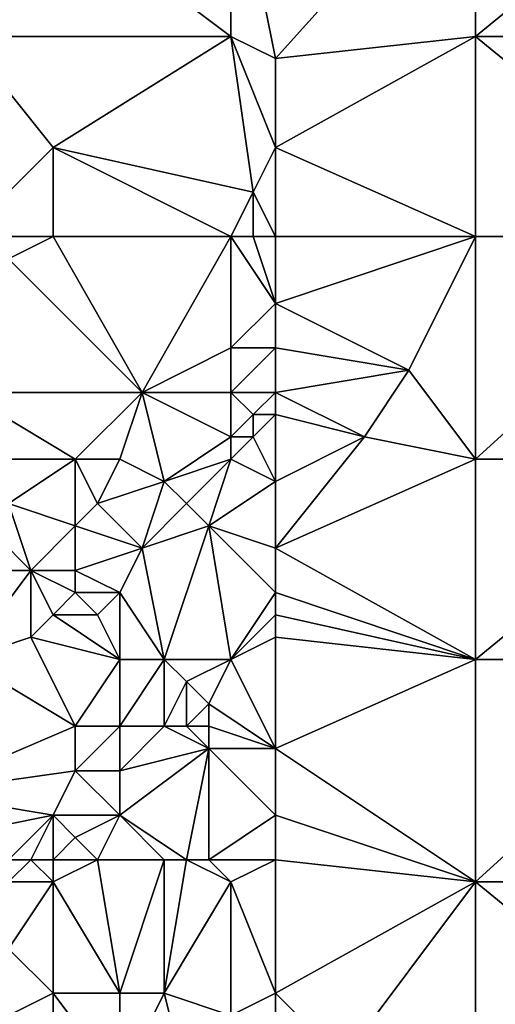
# Model space of a CAD drawing. Units: metres. Extents: x 74375 to 75000, y 348500 to 349000.
# Drawn here: x 74600 to 74621, y 348594 to 348638 of the extents above; entities that cross this region are included whole.
import ezdxf

# ---------------------------------------------------------------- set-up
doc = ezdxf.new("R2010")
doc.units = ezdxf.units.M
doc.layers.add('Terrain', color=15, linetype='Continuous')

msp = doc.modelspace()

# ---------------------------------------------------------------- linework, layer by layer
at = {"layer": 'Terrain'}
for points in [[(74597, 348646, 257.1), (74597, 348637, 257.08), (74609, 348637, 257.13), (74597, 348646, 257.1)], [(74609, 348646, 257.07), (74597, 348646, 257.1), (74609, 348637, 257.13), (74609, 348646, 257.07)], [(74609, 348646, 257.07), (74609, 348637, 257.13), (74611, 348636, 257.03), (74609, 348646, 257.07)], [(74620, 348646, 257.02), (74609, 348646, 257.07), (74611, 348636, 257.03), (74620, 348646, 257.02)], [(74620, 348646, 257.02), (74611, 348636, 257.03), (74620, 348637, 257.01), (74620, 348646, 257.02)], [(74620, 348646, 257.02), (74620, 348637, 257.01), (74631, 348646, 257.14), (74620, 348646, 257.02)], [(74631, 348646, 257.14), (74620, 348637, 257.01), (74631, 348637, 257.07), (74631, 348646, 257.14)], [(74597, 348628, 257.03), (74601, 348632, 257.04), (74597, 348637, 257.08), (74597, 348628, 257.03)], [(74609, 348637, 257.13), (74597, 348637, 257.08), (74601, 348632, 257.04), (74609, 348637, 257.13)], [(74609, 348637, 257.13), (74601, 348632, 257.04), (74610, 348630, 257.17), (74609, 348637, 257.13)], [(74609, 348637, 257.13), (74610, 348630, 257.17), (74611, 348632, 257.04), (74609, 348637, 257.13)], [(74609, 348637, 257.13), (74611, 348632, 257.04), (74611, 348636, 257.03), (74609, 348637, 257.13)], [(74620, 348628, 257.02), (74620, 348637, 257.01), (74611, 348632, 257.04), (74620, 348628, 257.02)], [(74620, 348637, 257.01), (74611, 348636, 257.03), (74611, 348632, 257.04), (74620, 348637, 257.01)], [(74620, 348628, 257.02), (74631, 348628, 257.05), (74620, 348637, 257.01), (74620, 348628, 257.02)], [(74631, 348628, 257.05), (74631, 348637, 257.07), (74620, 348637, 257.01), (74631, 348628, 257.05)], [(74597, 348628, 257.03), (74601, 348628, 257.18), (74601, 348632, 257.04), (74597, 348628, 257.03)], [(74609, 348628, 257.07), (74610, 348630, 257.17), (74601, 348632, 257.04), (74609, 348628, 257.07)], [(74609, 348628, 257.07), (74601, 348632, 257.04), (74601, 348628, 257.18), (74609, 348628, 257.07)], [(74611, 348628, 257.31), (74611, 348632, 257.04), (74610, 348630, 257.17), (74611, 348628, 257.31)], [(74620, 348628, 257.02), (74611, 348632, 257.04), (74611, 348628, 257.31), (74620, 348628, 257.02)], [(74609, 348628, 257.07), (74610, 348628, 257.19), (74610, 348630, 257.17), (74609, 348628, 257.07)], [(74610, 348628, 257.19), (74611, 348628, 257.31), (74610, 348630, 257.17), (74610, 348628, 257.19)], [(74597, 348628, 257.03), (74599, 348627, 257.02), (74601, 348628, 257.18), (74597, 348628, 257.03)], [(74601, 348628, 257.18), (74599, 348627, 257.02), (74605, 348621, 257.3), (74601, 348628, 257.18)], [(74609, 348628, 257.07), (74601, 348628, 257.18), (74605, 348621, 257.3), (74609, 348628, 257.07)], [(74609, 348628, 257.07), (74605, 348621, 257.3), (74609, 348623, 257.22), (74609, 348628, 257.07)], [(74609, 348628, 257.07), (74609, 348623, 257.22), (74611, 348625, 257.38), (74609, 348628, 257.07)], [(74609, 348628, 257.07), (74611, 348625, 257.38), (74610, 348628, 257.19), (74609, 348628, 257.07)], [(74610, 348628, 257.19), (74611, 348625, 257.38), (74611, 348628, 257.31), (74610, 348628, 257.19)], [(74620, 348628, 257.02), (74611, 348628, 257.31), (74611, 348625, 257.38), (74620, 348628, 257.02)], [(74620, 348628, 257.02), (74611, 348625, 257.38), (74617, 348622, 257.25), (74620, 348628, 257.02)], [(74620, 348628, 257.02), (74617, 348622, 257.25), (74620, 348618, 257), (74620, 348628, 257.02)], [(74620, 348628, 257.02), (74620, 348618, 257), (74631, 348628, 257.05), (74620, 348628, 257.02)], [(74631, 348628, 257.05), (74620, 348618, 257), (74631, 348618, 257.02), (74631, 348628, 257.05)], [(74599, 348627, 257.02), (74597, 348621, 256.96), (74605, 348621, 257.3), (74599, 348627, 257.02)], [(74611, 348625, 257.38), (74609, 348623, 257.22), (74611, 348623, 257.42), (74611, 348625, 257.38)], [(74611, 348625, 257.38), (74611, 348623, 257.42), (74617, 348622, 257.25), (74611, 348625, 257.38)], [(74609, 348623, 257.22), (74605, 348621, 257.3), (74609, 348621, 257.31), (74609, 348623, 257.22)], [(74609, 348623, 257.22), (74609, 348621, 257.31), (74611, 348623, 257.42), (74609, 348623, 257.22)], [(74611, 348623, 257.42), (74609, 348621, 257.31), (74611, 348621, 257.43), (74611, 348623, 257.42)], [(74611, 348623, 257.42), (74611, 348621, 257.43), (74617, 348622, 257.25), (74611, 348623, 257.42)], [(74617, 348622, 257.25), (74611, 348621, 257.43), (74615, 348619, 256.99), (74617, 348622, 257.25)], [(74617, 348622, 257.25), (74615, 348619, 256.99), (74620, 348618, 257), (74617, 348622, 257.25)], [(74597, 348621, 256.96), (74599, 348618, 256.39), (74602, 348618, 256.74), (74597, 348621, 256.96)], [(74597, 348621, 256.96), (74602, 348618, 256.74), (74605, 348621, 257.3), (74597, 348621, 256.96)], [(74605, 348621, 257.3), (74602, 348618, 256.74), (74604, 348618, 256.95), (74605, 348621, 257.3)], [(74605, 348621, 257.3), (74604, 348618, 256.95), (74606, 348617, 257.09), (74605, 348621, 257.3)], [(74609, 348621, 257.31), (74605, 348621, 257.3), (74609, 348619, 257.08), (74609, 348621, 257.31)], [(74609, 348619, 257.08), (74605, 348621, 257.3), (74606, 348617, 257.09), (74609, 348619, 257.08)], [(74609, 348621, 257.31), (74609, 348619, 257.08), (74610, 348620, 257.01), (74609, 348621, 257.31)], [(74609, 348621, 257.31), (74610, 348620, 257.01), (74611, 348621, 257.43), (74609, 348621, 257.31)], [(74611, 348621, 257.43), (74610, 348620, 257.01), (74611, 348620, 257.21), (74611, 348621, 257.43)], [(74611, 348621, 257.43), (74611, 348620, 257.21), (74615, 348619, 256.99), (74611, 348621, 257.43)], [(74610, 348620, 257.01), (74609, 348619, 257.08), (74610, 348619, 257.03), (74610, 348620, 257.01)], [(74610, 348620, 257.01), (74610, 348619, 257.03), (74611, 348620, 257.21), (74610, 348620, 257.01)], [(74611, 348620, 257.21), (74610, 348619, 257.03), (74611, 348617, 256.99), (74611, 348620, 257.21)], [(74611, 348620, 257.21), (74611, 348617, 256.99), (74615, 348619, 256.99), (74611, 348620, 257.21)], [(74609, 348619, 257.08), (74606, 348617, 257.09), (74609, 348618, 257.12), (74609, 348619, 257.08)], [(74609, 348619, 257.08), (74609, 348618, 257.12), (74610, 348619, 257.03), (74609, 348619, 257.08)], [(74610, 348619, 257.03), (74609, 348618, 257.12), (74611, 348617, 256.99), (74610, 348619, 257.03)], [(74615, 348619, 256.99), (74611, 348617, 256.99), (74611, 348614, 256.99), (74615, 348619, 256.99)], [(74615, 348619, 256.99), (74611, 348614, 256.99), (74620, 348618, 257), (74615, 348619, 256.99)], [(74599, 348618, 256.39), (74599, 348616, 256.13), (74602, 348618, 256.74), (74599, 348618, 256.39)], [(74602, 348618, 256.74), (74599, 348616, 256.13), (74602, 348615, 256.57), (74602, 348618, 256.74)], [(74602, 348618, 256.74), (74602, 348615, 256.57), (74603, 348616, 256.78), (74602, 348618, 256.74)], [(74602, 348618, 256.74), (74603, 348616, 256.78), (74604, 348618, 256.95), (74602, 348618, 256.74)], [(74604, 348618, 256.95), (74603, 348616, 256.78), (74606, 348617, 257.09), (74604, 348618, 256.95)], [(74609, 348618, 257.12), (74606, 348617, 257.09), (74607, 348616, 257.17), (74609, 348618, 257.12)], [(74609, 348618, 257.12), (74607, 348616, 257.17), (74608, 348615, 257.24), (74609, 348618, 257.12)], [(74609, 348618, 257.12), (74608, 348615, 257.24), (74611, 348617, 256.99), (74609, 348618, 257.12)], [(74620, 348618, 257), (74611, 348614, 256.99), (74620, 348609, 257), (74620, 348618, 257)], [(74620, 348618, 257), (74620, 348609, 257), (74631, 348618, 257.02), (74620, 348618, 257)], [(74631, 348618, 257.02), (74620, 348609, 257), (74631, 348609, 257), (74631, 348618, 257.02)], [(74606, 348617, 257.09), (74603, 348616, 256.78), (74605, 348614, 257.02), (74606, 348617, 257.09)], [(74606, 348617, 257.09), (74605, 348614, 257.02), (74607, 348616, 257.17), (74606, 348617, 257.09)], [(74611, 348617, 256.99), (74608, 348615, 257.24), (74611, 348614, 256.99), (74611, 348617, 256.99)], [(74595, 348613, 254.65), (74600, 348613, 255.94), (74597, 348616, 255.79), (74595, 348613, 254.65)], [(74597, 348616, 255.79), (74600, 348613, 255.94), (74599, 348616, 256.13), (74597, 348616, 255.79)], [(74599, 348616, 256.13), (74600, 348613, 255.94), (74602, 348615, 256.57), (74599, 348616, 256.13)], [(74603, 348616, 256.78), (74602, 348615, 256.57), (74605, 348614, 257.02), (74603, 348616, 256.78)], [(74607, 348616, 257.17), (74605, 348614, 257.02), (74608, 348615, 257.24), (74607, 348616, 257.17)], [(74602, 348615, 256.57), (74600, 348613, 255.94), (74602, 348613, 256.45), (74602, 348615, 256.57)], [(74602, 348615, 256.57), (74602, 348613, 256.45), (74605, 348614, 257.02), (74602, 348615, 256.57)], [(74608, 348615, 257.24), (74605, 348614, 257.02), (74606, 348609, 257.02), (74608, 348615, 257.24)], [(74608, 348615, 257.24), (74606, 348609, 257.02), (74609, 348609, 257.38), (74608, 348615, 257.24)], [(74611, 348614, 256.99), (74608, 348615, 257.24), (74611, 348612, 256.99), (74611, 348614, 256.99)], [(74611, 348612, 256.99), (74608, 348615, 257.24), (74609, 348609, 257.38), (74611, 348612, 256.99)], [(74605, 348614, 257.02), (74602, 348613, 256.45), (74604, 348612, 256.83), (74605, 348614, 257.02)], [(74605, 348614, 257.02), (74604, 348612, 256.83), (74606, 348609, 257.02), (74605, 348614, 257.02)], [(74620, 348609, 257), (74611, 348614, 256.99), (74611, 348612, 256.99), (74620, 348609, 257)], [(74595, 348613, 254.65), (74597, 348609, 254.52), (74600, 348613, 255.94), (74595, 348613, 254.65)], [(74600, 348613, 255.94), (74597, 348609, 254.52), (74600, 348610, 255.52), (74600, 348613, 255.94)], [(74600, 348613, 255.94), (74600, 348610, 255.52), (74601, 348611, 256.06), (74600, 348613, 255.94)], [(74600, 348613, 255.94), (74601, 348611, 256.06), (74602, 348612, 256.38), (74600, 348613, 255.94)], [(74600, 348613, 255.94), (74602, 348612, 256.38), (74602, 348613, 256.45), (74600, 348613, 255.94)], [(74602, 348613, 256.45), (74602, 348612, 256.38), (74604, 348612, 256.83), (74602, 348613, 256.45)], [(74602, 348612, 256.38), (74601, 348611, 256.06), (74603, 348611, 256.58), (74602, 348612, 256.38)], [(74602, 348612, 256.38), (74603, 348611, 256.58), (74604, 348612, 256.83), (74602, 348612, 256.38)], [(74604, 348612, 256.83), (74603, 348611, 256.58), (74604, 348609, 256.58), (74604, 348612, 256.83)], [(74604, 348612, 256.83), (74604, 348609, 256.58), (74606, 348609, 257.02), (74604, 348612, 256.83)], [(74611, 348612, 256.99), (74609, 348609, 257.38), (74611, 348611, 256.99), (74611, 348612, 256.99)], [(74620, 348609, 257), (74611, 348612, 256.99), (74611, 348611, 256.99), (74620, 348609, 257)], [(74601, 348611, 256.06), (74600, 348610, 255.52), (74604, 348609, 256.58), (74601, 348611, 256.06)], [(74601, 348611, 256.06), (74604, 348609, 256.58), (74603, 348611, 256.58), (74601, 348611, 256.06)], [(74611, 348611, 256.99), (74609, 348609, 257.38), (74611, 348610, 257), (74611, 348611, 256.99)], [(74620, 348609, 257), (74611, 348611, 256.99), (74611, 348610, 257), (74620, 348609, 257)], [(74600, 348610, 255.52), (74597, 348609, 254.52), (74602, 348606, 255.84), (74600, 348610, 255.52)], [(74600, 348610, 255.52), (74602, 348606, 255.84), (74604, 348609, 256.58), (74600, 348610, 255.52)], [(74611, 348610, 257), (74609, 348609, 257.38), (74611, 348605, 257), (74611, 348610, 257)], [(74620, 348609, 257), (74611, 348610, 257), (74611, 348605, 257), (74620, 348609, 257)], [(74595, 348603, 253.63), (74602, 348606, 255.84), (74597, 348609, 254.52), (74595, 348603, 253.63)], [(74604, 348609, 256.58), (74602, 348606, 255.84), (74604, 348606, 256.43), (74604, 348609, 256.58)], [(74604, 348609, 256.58), (74604, 348606, 256.43), (74606, 348609, 257.02), (74604, 348609, 256.58)], [(74606, 348609, 257.02), (74604, 348606, 256.43), (74606, 348606, 256.92), (74606, 348609, 257.02)], [(74606, 348609, 257.02), (74606, 348606, 256.92), (74607, 348608, 257.16), (74606, 348609, 257.02)], [(74609, 348609, 257.38), (74606, 348609, 257.02), (74607, 348608, 257.16), (74609, 348609, 257.38)], [(74609, 348609, 257.38), (74607, 348608, 257.16), (74608, 348607, 257.27), (74609, 348609, 257.38)], [(74609, 348609, 257.38), (74608, 348607, 257.27), (74611, 348605, 257), (74609, 348609, 257.38)], [(74620, 348609, 257), (74611, 348605, 257), (74620, 348599, 257), (74620, 348609, 257)], [(74620, 348609, 257), (74620, 348599, 257), (74631, 348609, 257), (74620, 348609, 257)], [(74631, 348609, 257), (74620, 348599, 257), (74631, 348599, 257), (74631, 348609, 257)], [(74607, 348608, 257.16), (74606, 348606, 256.92), (74607, 348606, 257.1), (74607, 348608, 257.16)], [(74607, 348608, 257.16), (74607, 348606, 257.1), (74608, 348607, 257.27), (74607, 348608, 257.16)], [(74608, 348607, 257.27), (74607, 348606, 257.1), (74608, 348606, 257.25), (74608, 348607, 257.27)], [(74611, 348605, 257), (74608, 348607, 257.27), (74608, 348606, 257.25), (74611, 348605, 257)], [(74595, 348603, 253.63), (74602, 348604, 255.74), (74602, 348606, 255.84), (74595, 348603, 253.63)], [(74602, 348606, 255.84), (74602, 348604, 255.74), (74604, 348606, 256.43), (74602, 348606, 255.84)], [(74604, 348606, 256.43), (74602, 348604, 255.74), (74604, 348604, 256.36), (74604, 348606, 256.43)], [(74604, 348606, 256.43), (74604, 348604, 256.36), (74606, 348606, 256.92), (74604, 348606, 256.43)], [(74606, 348606, 256.92), (74604, 348604, 256.36), (74608, 348605, 257.24), (74606, 348606, 256.92)], [(74606, 348606, 256.92), (74608, 348605, 257.24), (74607, 348606, 257.1), (74606, 348606, 256.92)], [(74607, 348606, 257.1), (74608, 348605, 257.24), (74608, 348606, 257.25), (74607, 348606, 257.1)], [(74611, 348605, 257), (74608, 348606, 257.25), (74608, 348605, 257.24), (74611, 348605, 257)], [(74608, 348605, 257.24), (74604, 348604, 256.36), (74604, 348602, 256.28), (74608, 348605, 257.24)], [(74608, 348605, 257.24), (74604, 348602, 256.28), (74607, 348600, 256.98), (74608, 348605, 257.24)], [(74608, 348605, 257.24), (74607, 348600, 256.98), (74608, 348600, 257.18), (74608, 348605, 257.24)], [(74611, 348605, 257), (74608, 348605, 257.24), (74611, 348602, 257), (74611, 348605, 257)], [(74611, 348602, 257), (74608, 348605, 257.24), (74608, 348600, 257.18), (74611, 348602, 257)], [(74611, 348605, 257), (74611, 348602, 257), (74620, 348599, 257), (74611, 348605, 257)], [(74595, 348603, 253.63), (74601, 348602, 255.31), (74602, 348604, 255.74), (74595, 348603, 253.63)], [(74602, 348604, 255.74), (74601, 348602, 255.31), (74604, 348602, 256.28), (74602, 348604, 255.74)], [(74602, 348604, 255.74), (74604, 348602, 256.28), (74604, 348604, 256.36), (74602, 348604, 255.74)], [(74595, 348603, 253.63), (74596, 348601, 253.71), (74601, 348602, 255.31), (74595, 348603, 253.63)], [(74596, 348601, 253.71), (74599, 348600, 254.23), (74601, 348602, 255.31), (74596, 348601, 253.71)], [(74601, 348602, 255.31), (74599, 348600, 254.23), (74600, 348600, 254.45), (74601, 348602, 255.31)], [(74601, 348602, 255.31), (74600, 348600, 254.45), (74601, 348600, 255.15), (74601, 348602, 255.31)], [(74601, 348602, 255.31), (74601, 348600, 255.15), (74602, 348601, 255.6), (74601, 348602, 255.31)], [(74601, 348602, 255.31), (74602, 348601, 255.6), (74604, 348602, 256.28), (74601, 348602, 255.31)], [(74604, 348602, 256.28), (74602, 348601, 255.6), (74603, 348600, 255.84), (74604, 348602, 256.28)], [(74604, 348602, 256.28), (74603, 348600, 255.84), (74606, 348600, 256.74), (74604, 348602, 256.28)], [(74604, 348602, 256.28), (74606, 348600, 256.74), (74607, 348600, 256.98), (74604, 348602, 256.28)], [(74611, 348602, 257), (74608, 348600, 257.18), (74611, 348600, 257), (74611, 348602, 257)], [(74611, 348602, 257), (74611, 348600, 257), (74620, 348599, 257), (74611, 348602, 257)], [(74602, 348601, 255.6), (74601, 348600, 255.15), (74603, 348600, 255.84), (74602, 348601, 255.6)], [(74599, 348600, 254.23), (74599, 348599, 253.93), (74600, 348600, 254.45), (74599, 348600, 254.23)], [(74600, 348600, 254.45), (74599, 348599, 253.93), (74601, 348599, 255.01), (74600, 348600, 254.45)], [(74600, 348600, 254.45), (74601, 348599, 255.01), (74601, 348600, 255.15), (74600, 348600, 254.45)], [(74601, 348600, 255.15), (74601, 348599, 255.01), (74603, 348600, 255.84), (74601, 348600, 255.15)], [(74603, 348600, 255.84), (74601, 348599, 255.01), (74604, 348594, 255.8), (74603, 348600, 255.84)], [(74603, 348600, 255.84), (74604, 348594, 255.8), (74606, 348600, 256.74), (74603, 348600, 255.84)], [(74606, 348600, 256.74), (74604, 348594, 255.8), (74606, 348594, 256.48), (74606, 348600, 256.74)], [(74606, 348600, 256.74), (74606, 348594, 256.48), (74607, 348600, 256.98), (74606, 348600, 256.74)], [(74607, 348600, 256.98), (74606, 348594, 256.48), (74609, 348599, 257.32), (74607, 348600, 256.98)], [(74607, 348600, 256.98), (74609, 348599, 257.32), (74608, 348600, 257.18), (74607, 348600, 256.98)], [(74611, 348600, 257), (74608, 348600, 257.18), (74609, 348599, 257.32), (74611, 348600, 257)], [(74611, 348600, 257), (74609, 348599, 257.32), (74611, 348594, 257), (74611, 348600, 257)], [(74611, 348600, 257), (74611, 348594, 257), (74620, 348599, 257), (74611, 348600, 257)], [(74599, 348599, 253.93), (74599, 348596, 253.92), (74601, 348599, 255.01), (74599, 348599, 253.93)], [(74601, 348599, 255.01), (74599, 348596, 253.92), (74601, 348594, 254.7), (74601, 348599, 255.01)], [(74601, 348599, 255.01), (74601, 348594, 254.7), (74604, 348594, 255.8), (74601, 348599, 255.01)], [(74609, 348599, 257.32), (74606, 348594, 256.48), (74609, 348593, 257.19), (74609, 348599, 257.32)], [(74609, 348599, 257.32), (74609, 348593, 257.19), (74611, 348594, 257), (74609, 348599, 257.32)], [(74620, 348599, 257), (74611, 348594, 257), (74614, 348591, 257), (74620, 348599, 257)], [(74620, 348590, 257.07), (74620, 348599, 257), (74614, 348591, 257), (74620, 348590, 257.07)], [(74620, 348590, 257.07), (74631, 348590, 257), (74620, 348599, 257), (74620, 348590, 257.07)], [(74631, 348590, 257), (74631, 348599, 257), (74620, 348599, 257), (74631, 348590, 257)], [(74599, 348596, 253.92), (74599, 348593, 253.87), (74601, 348594, 254.7), (74599, 348596, 253.92)], [(74601, 348590, 254.42), (74601, 348594, 254.7), (74599, 348593, 253.87), (74601, 348590, 254.42)], [(74601, 348590, 254.42), (74604, 348590, 255.53), (74601, 348594, 254.7), (74601, 348590, 254.42)], [(74604, 348590, 255.53), (74604, 348594, 255.8), (74601, 348594, 254.7), (74604, 348590, 255.53)], [(74604, 348590, 255.53), (74607, 348590, 256.56), (74606, 348594, 256.48), (74604, 348590, 255.53)], [(74604, 348590, 255.53), (74606, 348594, 256.48), (74604, 348594, 255.8), (74604, 348590, 255.53)], [(74607, 348590, 256.56), (74609, 348593, 257.19), (74606, 348594, 256.48), (74607, 348590, 256.56)], [(74611, 348594, 257), (74609, 348593, 257.19), (74611, 348591, 257), (74611, 348594, 257)], [(74611, 348594, 257), (74611, 348591, 257), (74614, 348591, 257), (74611, 348594, 257)]]:
    msp.add_3dface(points, dxfattribs=at)

doc.saveas('drawing.dxf')
